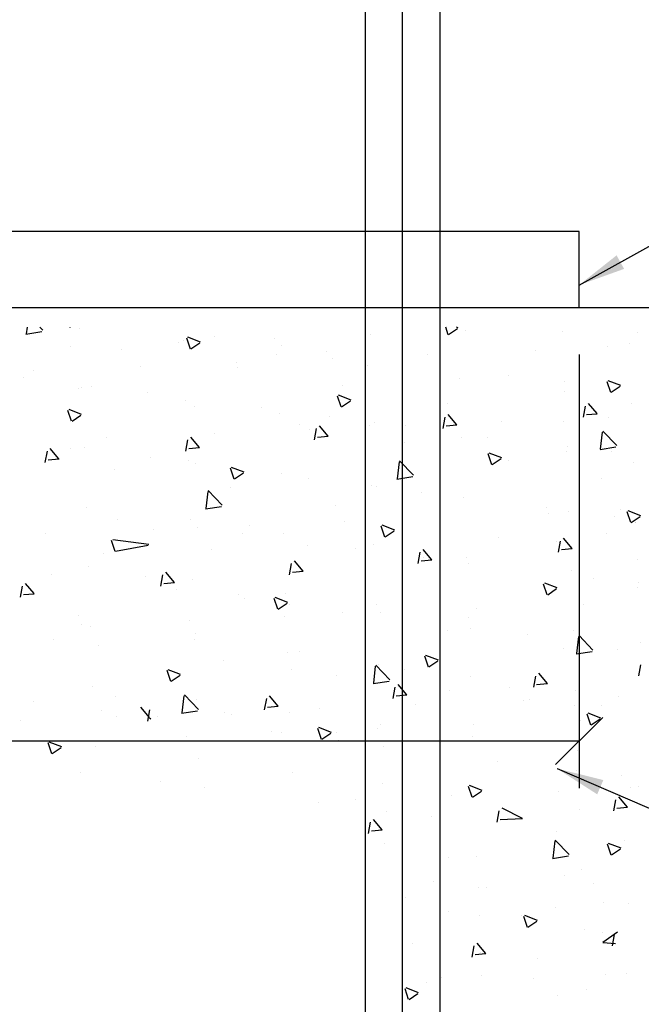
# Model space of a CAD drawing. Units: metres. Extents: x 1024.05 to 1033.91, y 785.62 to 791.14.
# Drawn here: x 1027.18 to 1027.45, y 789.41 to 789.83 of the extents above; entities that cross this region are included whole.
import ezdxf

# ---------------------------------------------------------------- set-up
doc = ezdxf.new("R2010")
doc.units = ezdxf.units.M
doc.header["$PDMODE"] = 35
doc.linetypes.add('DASHDOT2', pattern=[0.5, 0.25, -0.125, 0, -0.125])
for name, color, linetype in [('23', 4, 'Continuous'), ('28', 8, 'Continuous'), ('A-ACOTADO-INDEMAT', 252, 'Continuous'), ('A-Ejes', 1, 'Continuous'), ('ACHURADO', 8, 'Continuous'), ('Cascos', 3, 'Continuous')]:
    doc.layers.add(name, color=color, linetype=linetype)
doc.layers.add('ACOTADO', color=7, linetype='Continuous', lineweight=13)
doc.styles.add('01COTAS', font='romans.shx')
doc.dimstyles.new('DIM-10-CORTE', dxfattribs={"dimscale": 0.01, "dimtxt": 2, "dimasz": 2, "dimexe": 2, "dimexo": 2, "dimgap": 1, "dimtad": 1, "dimtih": 1, "dimtoh": 1, "dimdec": 0, "dimlfac": 1000, "dimdsep": 46, "dimtxsty": '01COTAS', "dimblk": 'OBLIQUE', "dimcen": 25, "dimclrd": 251, "dimclre": 251, "dimclrt": 7, "dimadec": 0, "dimazin": 0, "dimtfac": 1, "dimtdec": 0, "dimtmove": 2, "dimatfit": 3, "dimfxl": 1, "dimtolj": 1, "dimtzin": 0, "dimarcsym": 0})

# ---------------------------------------------------------------- blocks, each defined once
blk = doc.blocks.new('_OBLIQUE')
at = {"color": 0, "linetype": 'ByBlock'}
blk.add_line((-0.5, -0.5), (0.5, 0.5), dxfattribs=at)
blk = doc.blocks.new('*D3135')
at = {"layer": 'A-ACOTADO-INDEMAT', "color": 251, "lineweight": -2, "transparency": 16777216}
for p, q in [((1026.52164, 789.68591), (1026.52164, 789.50181)), ((1027.42164, 789.68591), (1027.42164, 789.50181)), ((1026.52164, 789.52181), (1027.42164, 789.52181))]:
    blk.add_line(p, q, dxfattribs=at)
at = {"layer": 'DEFPOINTS', "color": 0, "transparency": 16777216}
for p in [(1026.52164, 789.70591), (1027.42164, 789.70591), (1027.42164, 789.52181)]:
    blk.add_point(p, dxfattribs=at)
at = {"layer": 'A-ACOTADO-INDEMAT', "color": 251, "lineweight": -2, "transparency": 16777216, "xscale": 0.02, "yscale": 0.02, "zscale": 0.02, "rotation": 180}
blk.add_blockref('_OBLIQUE', (1026.52164, 789.52181), dxfattribs=at)
at = {"layer": 'A-ACOTADO-INDEMAT', "color": 251, "lineweight": -2, "transparency": 16777216, "xscale": 0.02, "yscale": 0.02, "zscale": 0.02}
blk.add_blockref('_OBLIQUE', (1027.42164, 789.52181), dxfattribs=at)
at = {"layer": 'A-ACOTADO-INDEMAT', "color": 7, "transparency": 16777216, "insert": (1026.97164, 789.54181), "char_height": 0.02, "attachment_point": 5, "style": '01COTAS'}
blk.add_mtext('\\A1;900', dxfattribs=at)

msp = doc.modelspace()

# ---------------------------------------------------------------- linework, layer by layer
msp.add_lwpolyline([(1027.33076, 789.86624), (1027.33076, 789.10612), (1027.36251, 789.10612), (1027.36251, 789.86624)])
at = {"layer": '23'}
msp.add_line((1026.48164, 789.70591), (1027.46164, 789.70591), dxfattribs=at)
at = {"layer": '28'}
for p, q in [((1027.34443, 789.63318), (1027.34527, 789.64041)), ((1027.35094, 789.63393), (1027.34416, 789.63288)), ((1027.35454, 789.62717), (1027.35454, 789.62717)), ((1027.37265, 789.62512), (1027.37265, 789.62512))]:
    msp.add_line(p, q, dxfattribs=at)
at = {"layer": 'A-Ejes', "linetype": 'DASHDOT2', "ltscale": 20}
msp.add_line((1027.34664, 788.9989), (1027.34664, 789.92558), dxfattribs=at)
at = {"layer": 'ACHURADO'}
for p, q in [((1027.18688, 789.69479), (1027.18721, 789.69758)), ((1027.19373, 789.69626), (1027.19246, 789.69758)), ((1027.2054, 789.69746), (1027.20542, 789.69758)), ((1027.20949, 789.69717), (1027.20949, 789.69717)), ((1027.366, 789.69437), (1027.36492, 789.69758)), ((1027.36996, 789.69688), (1027.36617, 789.69432)), ((1027.37024, 789.6973), (1027.36951, 789.69758)), ((1027.19339, 789.69555), (1027.18662, 789.6945)), ((1027.25649, 789.68827), (1027.25495, 789.69287)), ((1027.26073, 789.6912), (1027.25539, 789.69325)), ((1027.26651, 789.69359), (1027.26651, 789.69359)), ((1027.2921, 789.69278), (1027.2921, 789.69278)), ((1027.33278, 789.6945), (1027.33278, 789.6945)), ((1027.37345, 789.69622), (1027.37345, 789.69622)), ((1027.41445, 789.69551), (1027.41445, 789.69551)), ((1027.44621, 789.69546), (1027.44621, 789.69546)), ((1027.20574, 789.68935), (1027.20574, 789.68935)), ((1027.22716, 789.68813), (1027.22716, 789.68813)), ((1027.25142, 789.69106), (1027.25142, 789.69106)), ((1027.25361, 789.69181), (1027.25361, 789.69181)), ((1027.26045, 789.69078), (1027.25666, 789.68822)), ((1027.43374, 789.68942), (1027.43374, 789.68942)), ((1027.44294, 789.69063), (1027.44294, 789.69063)), ((1027.29319, 789.6861), (1027.29319, 789.6861)), ((1027.31444, 789.68728), (1027.31444, 789.68728)), ((1027.31671, 789.68427), (1027.31671, 789.68427)), ((1027.35739, 789.68598), (1027.35739, 789.68598)), ((1027.40306, 789.6877), (1027.40306, 789.6877)), ((1027.23535, 789.68083), (1027.23535, 789.68083)), ((1027.27603, 789.68255), (1027.27603, 789.68255)), ((1027.2766, 789.6805), (1027.2766, 789.6805)), ((1027.33168, 789.68122), (1027.33168, 789.68122)), ((1027.36257, 789.68095), (1027.36257, 789.68095)), ((1027.1855, 789.67619), (1027.1855, 789.67619)), ((1027.18968, 789.67911), (1027.18968, 789.67911)), ((1027.3708, 789.67585), (1027.3708, 789.67585)), ((1027.39143, 789.67715), (1027.39143, 789.67715)), ((1027.2089, 789.6714), (1027.2089, 789.6714)), ((1027.21041, 789.67181), (1027.21041, 789.67181)), ((1027.21435, 789.67239), (1027.21435, 789.67239)), ((1027.32104, 789.67288), (1027.32104, 789.67288)), ((1027.4155, 789.67464), (1027.4155, 789.67464)), ((1027.43502, 789.66979), (1027.43348, 789.6744)), ((1027.43926, 789.67273), (1027.43392, 789.67477)), ((1027.43898, 789.6723), (1027.43519, 789.66975)), ((1027.23843, 789.66988), (1027.23843, 789.66988)), ((1027.32052, 789.66369), (1027.31897, 789.6683)), ((1027.32475, 789.66662), (1027.31942, 789.66867)), ((1027.41538, 789.67014), (1027.41538, 789.67014)), ((1027.25454, 789.66644), (1027.25454, 789.66644)), ((1027.25834, 789.66377), (1027.25834, 789.66377)), ((1027.28655, 789.66354), (1027.28655, 789.66354)), ((1027.32447, 789.6662), (1027.32068, 789.66364)), ((1027.36548, 789.66525), (1027.36548, 789.66525)), ((1027.42344, 789.65927), (1027.42432, 789.66405)), ((1027.42926, 789.66083), (1027.42558, 789.66521)), ((1027.44387, 789.66526), (1027.44387, 789.66526)), ((1027.20601, 789.65759), (1027.20446, 789.66219)), ((1027.21024, 789.66052), (1027.20491, 789.66257)), ((1027.20996, 789.6601), (1027.20617, 789.65754)), ((1027.29412, 789.66073), (1027.29412, 789.66073)), ((1027.31541, 789.65974), (1027.31541, 789.65974)), ((1027.36379, 789.65449), (1027.36467, 789.65927)), ((1027.3696, 789.65605), (1027.36593, 789.66043)), ((1027.42927, 789.66067), (1027.42471, 789.66027)), ((1027.43429, 789.65921), (1027.43429, 789.65921)), ((1027.30278, 789.65615), (1027.30278, 789.65615)), ((1027.31494, 789.65127), (1027.31127, 789.65565)), ((1027.3326, 789.65585), (1027.3326, 789.65585)), ((1027.33449, 789.65723), (1027.33449, 789.65723)), ((1027.34794, 789.65577), (1027.34794, 789.65577)), ((1027.36961, 789.65589), (1027.36506, 789.65549)), ((1027.38861, 789.65749), (1027.38861, 789.65749)), ((1027.41492, 789.65762), (1027.41492, 789.65762)), ((1027.2209, 789.65061), (1027.2209, 789.65061)), ((1027.26029, 789.64649), (1027.25662, 789.65086)), ((1027.26658, 789.65233), (1027.26658, 789.65233)), ((1027.30726, 789.65405), (1027.30726, 789.65405)), ((1027.30913, 789.64971), (1027.31001, 789.65448)), ((1027.31496, 789.65111), (1027.3104, 789.65071)), ((1027.37173, 789.65049), (1027.37173, 789.65049)), ((1027.38261, 789.65089), (1027.38261, 789.65089)), ((1027.43075, 789.64579), (1027.43159, 789.65303)), ((1027.4376, 789.64725), (1027.43167, 789.65344)), ((1027.21134, 789.64644), (1027.21134, 789.64644)), ((1027.25448, 789.64493), (1027.25536, 789.6497)), ((1027.2603, 789.64632), (1027.25575, 789.64592)), ((1027.34722, 789.64852), (1027.34722, 789.64852)), ((1027.41647, 789.64709), (1027.41647, 789.64709)), ((1027.43726, 789.64655), (1027.43049, 789.64549)), ((1027.19482, 789.64014), (1027.1957, 789.64492)), ((1027.20063, 789.6417), (1027.19696, 789.64608)), ((1027.20554, 789.64613), (1027.20554, 789.64613)), ((1027.2394, 789.64233), (1027.2394, 789.64233)), ((1027.38454, 789.63911), (1027.38299, 789.64372)), ((1027.38878, 789.64205), (1027.38344, 789.64409)), ((1027.41631, 789.64477), (1027.41631, 789.64477)), ((1027.43555, 789.64458), (1027.43555, 789.64458)), ((1027.20065, 789.64154), (1027.19609, 789.64114)), ((1027.25546, 789.64108), (1027.25546, 789.64108)), ((1027.25848, 789.63982), (1027.25848, 789.63982)), ((1027.27927, 789.63594), (1027.27393, 789.63799)), ((1027.35128, 789.63464), (1027.34534, 789.64083)), ((1027.3885, 789.64162), (1027.38471, 789.63907)), ((1027.39166, 789.64089), (1027.39166, 789.64089)), ((1027.44479, 789.63989), (1027.44479, 789.63989)), ((1027.22424, 789.63711), (1027.22424, 789.63711)), ((1027.27503, 789.63301), (1027.27349, 789.63762)), ((1027.27899, 789.63552), (1027.2752, 789.63297)), ((1027.29504, 789.63536), (1027.29504, 789.63536)), ((1027.3066, 789.63349), (1027.3066, 789.63349)), ((1027.33353, 789.63048), (1027.33353, 789.63048)), ((1027.33546, 789.62969), (1027.33546, 789.62969)), ((1027.4311, 789.63326), (1027.4311, 789.63326)), ((1027.26311, 789.62056), (1027.26395, 789.6278)), ((1027.26995, 789.62203), (1027.26402, 789.62821)), ((1027.27368, 789.62948), (1027.27368, 789.62948)), ((1027.26961, 789.62132), (1027.26284, 789.62027)), ((1027.31812, 789.62185), (1027.31812, 789.62185)), ((1027.21227, 789.62108), (1027.21227, 789.62108)), ((1027.40766, 789.62084), (1027.40766, 789.62084)), ((1027.40845, 789.61855), (1027.40845, 789.61855)), ((1027.41723, 789.61941), (1027.41723, 789.61941)), ((1027.43652, 789.61704), (1027.43652, 789.61704)), ((1027.43913, 789.62027), (1027.43913, 789.62027)), ((1027.44356, 789.61454), (1027.44202, 789.61914)), ((1027.4478, 789.61747), (1027.44247, 789.61952)), ((1027.44752, 789.61705), (1027.44373, 789.61449)), ((1027.22559, 789.61608), (1027.22559, 789.61608)), ((1027.25639, 789.61571), (1027.25639, 789.61571)), ((1027.28142, 789.61339), (1027.28142, 789.61339)), ((1027.3221, 789.61511), (1027.3221, 789.61511)), ((1027.33906, 789.60843), (1027.33751, 789.61304)), ((1027.34329, 789.61137), (1027.33796, 789.61342)), ((1027.36256, 789.61422), (1027.36256, 789.61422)), ((1027.36277, 789.61683), (1027.36277, 789.61683)), ((1027.4456, 789.61453), (1027.4456, 789.61453)), ((1027.44572, 789.61453), (1027.44572, 789.61453)), ((1027.19507, 789.60996), (1027.19507, 789.60996)), ((1027.24074, 789.61167), (1027.24074, 789.61167)), ((1027.25945, 789.61228), (1027.25945, 789.61228)), ((1027.27852, 789.60977), (1027.27852, 789.60977)), ((1027.29597, 789.61), (1027.29597, 789.61)), ((1027.34301, 789.61095), (1027.33922, 789.60839)), ((1027.43306, 789.61003), (1027.43306, 789.61003)), ((1027.22455, 789.60233), (1027.223, 789.60694)), ((1027.23878, 789.60526), (1027.22345, 789.60731)), ((1027.23851, 789.60484), (1027.22471, 789.60229)), ((1027.30603, 789.60488), (1027.30603, 789.60488)), ((1027.33446, 789.60512), (1027.33446, 789.60512)), ((1027.34671, 789.60659), (1027.34671, 789.60659)), ((1027.38738, 789.60831), (1027.38738, 789.60831)), ((1027.412, 789.6066), (1027.412, 789.6066)), ((1027.41287, 789.60195), (1027.41375, 789.60673)), ((1027.41868, 789.60351), (1027.41501, 789.60789)), ((1027.21968, 789.60144), (1027.21968, 789.60144)), ((1027.26535, 789.60316), (1027.26535, 789.60316)), ((1027.32665, 789.60343), (1027.32665, 789.60343)), ((1027.35322, 789.59717), (1027.3541, 789.60195)), ((1027.35903, 789.59873), (1027.35535, 789.60311)), ((1027.4187, 789.60335), (1027.41414, 789.60295)), ((1027.29856, 789.59239), (1027.29944, 789.59717)), ((1027.30437, 789.59395), (1027.3007, 789.59833)), ((1027.35904, 789.59857), (1027.35449, 789.59817)), ((1027.35551, 789.59963), (1027.35551, 789.59963)), ((1027.37358, 789.59975), (1027.37358, 789.59975)), ((1027.37458, 789.59712), (1027.37458, 789.59712)), ((1027.44643, 789.59897), (1027.44643, 789.59897)), ((1027.19751, 789.59236), (1027.19751, 789.59236)), ((1027.21319, 789.59571), (1027.21319, 789.59571)), ((1027.24391, 789.58761), (1027.24479, 789.59238)), ((1027.24972, 789.58917), (1027.24604, 789.59355)), ((1027.30439, 789.59379), (1027.29983, 789.59339)), ((1027.41816, 789.59404), (1027.41816, 789.59404)), ((1027.19006, 789.58439), (1027.18639, 789.58876)), ((1027.23739, 789.59164), (1027.23739, 789.59164)), ((1027.24973, 789.58901), (1027.24518, 789.58861)), ((1027.25732, 789.59034), (1027.25732, 789.59034)), ((1027.40808, 789.58386), (1027.40654, 789.58846)), ((1027.41232, 789.58679), (1027.40698, 789.58884)), ((1027.42771, 789.59078), (1027.42771, 789.59078)), ((1027.44665, 789.58916), (1027.44665, 789.58916)), ((1027.18425, 789.58283), (1027.18513, 789.5876)), ((1027.19007, 789.58422), (1027.18552, 789.58383)), ((1027.25063, 789.58602), (1027.25063, 789.58602)), ((1027.27682, 789.58401), (1027.27682, 789.58401)), ((1027.29689, 789.58463), (1027.29689, 789.58463)), ((1027.41204, 789.58637), (1027.40825, 789.58381)), ((1027.44657, 789.58699), (1027.44657, 789.58699)), ((1027.27949, 789.58222), (1027.27949, 789.58222)), ((1027.29357, 789.57776), (1027.29203, 789.58236)), ((1027.29781, 789.58069), (1027.29247, 789.58274)), ((1027.29753, 789.58027), (1027.29374, 789.57771)), ((1027.29857, 789.57971), (1027.29857, 789.57971)), ((1027.33538, 789.57975), (1027.33538, 789.57975)), ((1027.42361, 789.57982), (1027.42361, 789.57982)), ((1027.32126, 789.57639), (1027.32126, 789.57639)), ((1027.33726, 789.57638), (1027.33726, 789.57638)), ((1027.37793, 789.5781), (1027.37793, 789.5781)), ((1027.20913, 789.57491), (1027.20913, 789.57491)), ((1027.21023, 789.57122), (1027.21023, 789.57122)), ((1027.2559, 789.57294), (1027.2559, 789.57294)), ((1027.29658, 789.57466), (1027.29658, 789.57466)), ((1027.34669, 789.57338), (1027.34669, 789.57338)), ((1027.37451, 789.57439), (1027.37451, 789.57439)), ((1027.21412, 789.57034), (1027.21412, 789.57034)), ((1027.25857, 789.56728), (1027.25857, 789.56728)), ((1027.3657, 789.56876), (1027.3657, 789.56876)), ((1027.37555, 789.56958), (1027.37555, 789.56958)), ((1027.39963, 789.56707), (1027.39963, 789.56707)), ((1027.41909, 789.56867), (1027.41909, 789.56867)), ((1027.19848, 789.56482), (1027.19848, 789.56482)), ((1027.25824, 789.56498), (1027.25824, 789.56498)), ((1027.42065, 789.55895), (1027.42149, 789.56619)), ((1027.4275, 789.56041), (1027.42156, 789.5666)), ((1027.44757, 789.5638), (1027.44757, 789.5638)), ((1027.21755, 789.5623), (1027.21755, 789.5623)), ((1027.29782, 789.55926), (1027.29782, 789.55926)), ((1027.30301, 789.55965), (1027.30301, 789.55965)), ((1027.41514, 789.56113), (1027.41514, 789.56113)), ((1027.42716, 789.55971), (1027.42038, 789.55865)), ((1027.43775, 789.56073), (1027.43775, 789.56073)), ((1027.27068, 789.55597), (1027.27068, 789.55597)), ((1027.33631, 789.55439), (1027.33631, 789.55439)), ((1027.3576, 789.55318), (1027.35605, 789.55778)), ((1027.36183, 789.55611), (1027.3565, 789.55816)), ((1027.36155, 789.55569), (1027.35776, 789.55313)), ((1027.24809, 789.54708), (1027.24654, 789.55168)), ((1027.25039, 789.55075), (1027.24699, 789.55206)), ((1027.25232, 789.55001), (1027.25039, 789.55075)), ((1027.29954, 789.55217), (1027.29954, 789.55217)), ((1027.33433, 789.54634), (1027.33517, 789.55357)), ((1027.34117, 789.5478), (1027.33524, 789.55399)), ((1027.34744, 789.55203), (1027.34744, 789.55203)), ((1027.40811, 789.5462), (1027.40444, 789.55057)), ((1027.44695, 789.54942), (1027.44784, 789.5542)), ((1027.25039, 789.54847), (1027.24826, 789.54703)), ((1027.25205, 789.54959), (1027.25039, 789.54847)), ((1027.31861, 789.54966), (1027.31861, 789.54966)), ((1027.34084, 789.54709), (1027.33406, 789.54604)), ((1027.37543, 789.54902), (1027.37543, 789.54902)), ((1027.4023, 789.54464), (1027.40318, 789.54941)), ((1027.40812, 789.54603), (1027.40357, 789.54564)), ((1027.21505, 789.54498), (1027.21505, 789.54498)), ((1027.34264, 789.53986), (1027.34352, 789.54463)), ((1027.34845, 789.54141), (1027.34478, 789.54579)), ((1027.36674, 789.54332), (1027.36674, 789.54332)), ((1027.39188, 789.5444), (1027.39188, 789.5444)), ((1027.42001, 789.54331), (1027.42001, 789.54331)), ((1027.18967, 789.53856), (1027.18967, 789.53856)), ((1027.22446, 789.54062), (1027.22446, 789.54062)), ((1027.253, 789.53372), (1027.25384, 789.54096)), ((1027.25985, 789.53519), (1027.25392, 789.54137)), ((1027.25917, 789.53961), (1027.25917, 789.53961)), ((1027.28799, 789.53507), (1027.28887, 789.53985)), ((1027.2938, 789.53663), (1027.29013, 789.54101)), ((1027.34847, 789.54125), (1027.34391, 789.54085)), ((1027.39777, 789.53916), (1027.39777, 789.53916)), ((1027.4006, 789.53952), (1027.4006, 789.53952)), ((1027.43845, 789.54088), (1027.43845, 789.54088)), ((1027.21852, 789.53476), (1027.21852, 789.53476)), ((1027.23914, 789.53185), (1027.23547, 789.53623)), ((1027.23833, 789.53029), (1027.23921, 789.53507)), ((1027.25951, 789.53448), (1027.25274, 789.53343)), ((1027.27074, 789.534), (1027.27074, 789.534)), ((1027.29381, 789.53647), (1027.28926, 789.53607)), ((1027.29875, 789.5339), (1027.29875, 789.5339)), ((1027.31142, 789.53572), (1027.31142, 789.53572)), ((1027.3521, 789.53744), (1027.3521, 789.53744)), ((1027.41967, 789.53701), (1027.41967, 789.53701)), ((1027.43086, 789.53153), (1027.42552, 789.53358)), ((1027.43132, 789.53677), (1027.43132, 789.53677)), ((1027.18439, 789.53057), (1027.18439, 789.53057)), ((1027.22506, 789.53228), (1027.22506, 789.53228)), ((1027.23916, 789.53169), (1027.2396, 789.53129)), ((1027.2426, 789.53225), (1027.2426, 789.53225)), ((1027.2739, 789.53299), (1027.2739, 789.53299)), ((1027.42238, 789.53064), (1027.42238, 789.53064)), ((1027.42662, 789.5286), (1027.42508, 789.53321)), ((1027.43058, 789.53111), (1027.42679, 789.52856)), ((1027.29072, 789.52592), (1027.29072, 789.52592)), ((1027.29535, 789.52549), (1027.29535, 789.52549)), ((1027.31211, 789.5225), (1027.31057, 789.5271)), ((1027.31635, 789.52543), (1027.31101, 789.52748)), ((1027.31607, 789.52501), (1027.31228, 789.52245)), ((1027.31834, 789.52536), (1027.31834, 789.52536)), ((1027.33603, 789.52721), (1027.33603, 789.52721)), ((1027.33724, 789.52902), (1027.33724, 789.52902)), ((1027.37671, 789.52892), (1027.37671, 789.52892)), ((1027.1976, 789.5164), (1027.19606, 789.521)), ((1027.20184, 789.51933), (1027.1965, 789.52138)), ((1027.209, 789.52205), (1027.209, 789.52205)), ((1027.25467, 789.52377), (1027.25467, 789.52377)), ((1027.31958, 789.52212), (1027.31958, 789.52212)), ((1027.37636, 789.52365), (1027.37636, 789.52365)), ((1027.20156, 789.51891), (1027.19777, 789.51635)), ((1027.21597, 789.51961), (1027.21597, 789.51961)), ((1027.33866, 789.5196), (1027.33866, 789.5196)), ((1027.36278, 789.51773), (1027.36278, 789.51773)), ((1027.42094, 789.51794), (1027.42094, 789.51794)), ((1027.2601, 789.51424), (1027.2601, 789.51424)), ((1027.38678, 789.51327), (1027.38678, 789.51327)), ((1027.20971, 789.50851), (1027.20971, 789.50851)), ((1027.29967, 789.50853), (1027.29967, 789.50853)), ((1027.41222, 789.5101), (1027.41222, 789.5101)), ((1027.42064, 789.50947), (1027.42064, 789.50947)), ((1027.24357, 789.50471), (1027.24357, 789.50471)), ((1027.43972, 789.50696), (1027.43972, 789.50696)), ((1027.26265, 789.5022), (1027.26265, 789.5022)), ((1027.33816, 789.50365), (1027.33816, 789.50365)), ((1027.37614, 789.49792), (1027.37459, 789.50253)), ((1027.38037, 789.50085), (1027.37504, 789.5029)), ((1027.3801, 789.50043), (1027.37631, 789.49788)), ((1027.41293, 789.50043), (1027.41293, 789.50043)), ((1027.44361, 789.50214), (1027.44361, 789.50214)), ((1027.44666, 789.50248), (1027.44666, 789.50248)), ((1027.31077, 789.49586), (1027.31077, 789.49586)), ((1027.32658, 789.49699), (1027.32658, 789.49699)), ((1027.36726, 789.49871), (1027.36726, 789.49871)), ((1027.37729, 789.49829), (1027.37729, 789.49829)), ((1027.43638, 789.4921), (1027.43726, 789.49688)), ((1027.44219, 789.49366), (1027.43852, 789.49804)), ((1027.33963, 789.49206), (1027.33963, 789.49206)), ((1027.38673, 789.48732), (1027.38761, 789.4921)), ((1027.39754, 789.48888), (1027.38886, 789.49326)), ((1027.42186, 789.49257), (1027.42186, 789.49257)), ((1027.44221, 789.4935), (1027.43765, 789.4931)), ((1027.33788, 789.4841), (1027.33421, 789.48848)), ((1027.35871, 789.48955), (1027.35871, 789.48955)), ((1027.39755, 789.48872), (1027.388, 789.48832)), ((1027.33207, 789.48254), (1027.33295, 789.48731)), ((1027.33789, 789.48394), (1027.33334, 789.48354)), ((1027.41183, 789.48321), (1027.41183, 789.48321)), ((1027.41055, 789.47211), (1027.41139, 789.47935)), ((1027.4174, 789.47357), (1027.41146, 789.47976)), ((1027.44069, 789.47942), (1027.44069, 789.47942)), ((1027.33909, 789.47829), (1027.33909, 789.47829)), ((1027.43516, 789.47335), (1027.43362, 789.47795)), ((1027.4394, 789.47628), (1027.43406, 789.47833)), ((1027.43912, 789.47586), (1027.43533, 789.4733)), ((1027.36593, 789.47227), (1027.36593, 789.47227)), ((1027.37821, 789.47292), (1027.37821, 789.47292)), ((1027.41706, 789.47287), (1027.41028, 789.47181)), ((1027.42279, 789.46721), (1027.42279, 789.46721)), ((1027.41537, 789.46464), (1027.41537, 789.46464)), ((1027.35968, 789.46201), (1027.35968, 789.46201)), ((1027.37875, 789.4595), (1027.37875, 789.4595)), ((1027.38209, 789.45977), (1027.38209, 789.45977)), ((1027.42777, 789.46149), (1027.42777, 789.46149)), ((1027.34767, 789.45554), (1027.34767, 789.45554)), ((1027.4117, 789.45125), (1027.4117, 789.45125)), ((1027.43188, 789.45316), (1027.43188, 789.45316)), ((1027.44238, 789.45297), (1027.44238, 789.45297)), ((1027.36603, 789.44953), (1027.36603, 789.44953)), ((1027.37914, 789.44755), (1027.37914, 789.44755)), ((1027.39711, 789.44791), (1027.39711, 789.44791)), ((1027.39968, 789.44267), (1027.39813, 789.44727)), ((1027.40391, 789.4456), (1027.39858, 789.44765)), ((1027.40364, 789.44518), (1027.39985, 789.44262)), ((1027.42372, 789.44184), (1027.42372, 789.44184)), ((1027.43155, 789.44028), (1027.43155, 789.44028)), ((1027.43162, 789.43634), (1027.43795, 789.44072)), ((1027.43581, 789.43479), (1027.43669, 789.43956)), ((1027.35086, 789.43575), (1027.35086, 789.43575)), ((1027.37615, 789.43), (1027.37704, 789.43478)), ((1027.38196, 789.43156), (1027.37829, 789.43594)), ((1027.43163, 789.43618), (1027.43708, 789.43578)), ((1027.38198, 789.4314), (1027.37742, 789.431)), ((1027.37972, 789.43195), (1027.37972, 789.43195)), ((1027.4038, 789.42944), (1027.4038, 789.42944)), ((1027.36301, 789.42124), (1027.36301, 789.42124)), ((1027.38007, 789.42219), (1027.38007, 789.42219)), ((1027.40225, 789.42104), (1027.40225, 789.42104)), ((1027.43293, 789.42275), (1027.43293, 789.42275)), ((1027.44192, 789.42311), (1027.44192, 789.42311)), ((1027.34919, 789.41199), (1027.34765, 789.41659)), ((1027.35343, 789.41492), (1027.34809, 789.41697)), ((1027.35658, 789.41932), (1027.35658, 789.41932)), ((1027.42464, 789.41647), (1027.42464, 789.41647)), ((1027.35315, 789.4145), (1027.34936, 789.41194)), ((1027.41244, 789.41361), (1027.41244, 789.41361))]:
    msp.add_line(p, q, dxfattribs=at)
at = {"layer": 'ACOTADO'}
msp.add_line((1027.29537, 789.68979), (1027.29537, 789.68979), dxfattribs=at)
at = {"layer": 'Cascos'}
msp.add_lwpolyline([(1027.42164, 789.73814), (1026.52164, 789.73814), (1026.52164, 789.70591), (1027.42164, 789.70591)], close=True, dxfattribs=at)

# ---------------------------------------------------------------- dimensions: what is measured, and where the dimension line sits
at = {"layer": 'A-ACOTADO-INDEMAT'}
dim = msp.add_linear_dim(base=(1027.42164, 789.52181), p1=(1026.52164, 789.70591), p2=(1027.42164, 789.70591), dimstyle='DIM-10-CORTE', dxfattribs=at)
dim.commit()
dim.dimension.update_dxf_attribs({"geometry": '*D3135', "text_midpoint": (1026.97164, 789.54181)})

# ---------------------------------------------------------------- leaders
for points in [[(1027.07212, 789.75864), (1027.23655, 790.10526), (1027.62492, 790.10526)], [(1027.42164, 789.71546), (1027.61545, 789.82321), (1028.20952, 789.82321)], [(1027.41222, 789.5101), (1027.61545, 789.42255), (1028.20952, 789.42255)]]:
    msp.add_leader(points, dimstyle='DIM-10-CORTE', override={"dimtad": 0}, dxfattribs=at)

doc.saveas('drawing.dxf')
